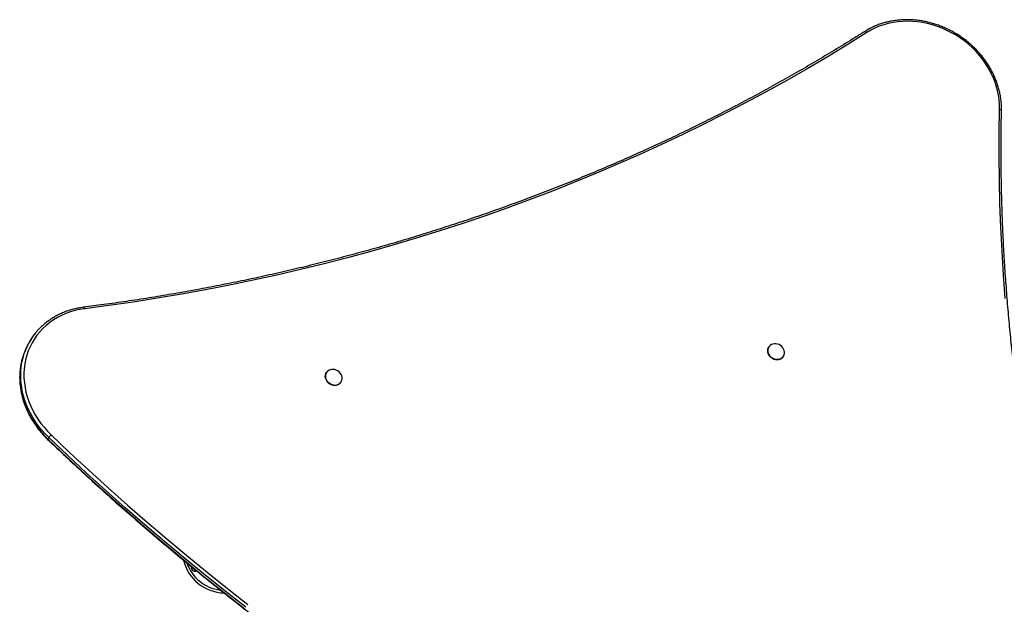
# Model space of a CAD drawing. Units: millimetres. Extents: x 839 to 7341, y 327 to 10042.
# Drawn here: x 2216 to 3345, y 2892 to 3562 of the extents above; entities that cross this region are included whole.
import ezdxf

# ---------------------------------------------------------------- set-up
doc = ezdxf.new("R2010")
doc.units = ezdxf.units.MM
doc.header["$LTSCALE"] = 50

msp = doc.modelspace()

# ---------------------------------------------------------------- linework, layer by layer
at = {"color": 7, "linetype": 'Continuous', "lineweight": 25}
for p, q in [((2228.8, 3195.9), (2227.7, 3194.2)), ((3074.9, 3187.1), (3074.8, 3187)), ((3091.8, 3176.4), (3091.8, 3176.4)), ((2249.1, 3083.3), (2248, 3081.6))]:
    msp.add_line(p, q, dxfattribs=at)
at = {"color": 8, "linetype": 'Continuous', "lineweight": 25}
for p, q in [((3086.8, 3172.9), (3086.3, 3172.8)), ((2576.1, 3143.3), (2575.7, 3143.4))]:
    msp.add_line(p, q, dxfattribs=at)
at = {"color": 7, "linetype": 'Continuous', "lineweight": 25, "flags": 128}
for points in [[(3339.6, 3459.6), (3339.6, 3464.9), (3339.1, 3470.3), (3338.4, 3475.7), (3337.3, 3481.1), (3335.8, 3486.4), (3334, 3491.7), (3331.9, 3497), (3329.4, 3502.1), (3326.7, 3507.1), (3323.6, 3512), (3320.3, 3516.8), (3316.6, 3521.4), (3312.7, 3525.8), (3308.6, 3530), (3304.2, 3533.9), (3299.6, 3537.7), (3294.8, 3541.2), (3289.8, 3544.4), (3284.6, 3547.4), (3279.3, 3550.1), (3273.9, 3552.5), (3268.4, 3554.6), (3262.8, 3556.4), (3257.1, 3557.9), (3251.4, 3559.1), (3245.6, 3559.9), (3239.9, 3560.4), (3234.2, 3560.6), (3228.5, 3560.4), (3222.9, 3559.9), (3217.4, 3559.1), (3212, 3558), (3206.7, 3556.5), (3201.6, 3554.7), (3196.7, 3552.6), (3191.9, 3550.2), (3187.3, 3547.5)], [(3187.3, 3547.5), (3164.7, 3533.4), (3141.9, 3519.5), (3118.8, 3506), (3095.5, 3492.7), (3072.1, 3479.7), (3048.4, 3467), (3024.5, 3454.6), (3000.5, 3442.4), (2976.2, 3430.6), (2951.8, 3419.1), (2927.1, 3407.8), (2902.3, 3396.9), (2877.3, 3386.2), (2852.2, 3375.9), (2826.8, 3365.9), (2801.3, 3356.1), (2775.7, 3346.7), (2749.9, 3337.6), (2723.9, 3328.8), (2697.7, 3320.3), (2671.5, 3312.1), (2645, 3304.2), (2618.5, 3296.7), (2591.7, 3289.4), (2564.9, 3282.5), (2537.9, 3275.9), (2510.8, 3269.6), (2483.6, 3263.6), (2456.3, 3258), (2428.8, 3252.7), (2401.3, 3247.7), (2373.6, 3243), (2345.9, 3238.6), (2318, 3234.6), (2290, 3230.9)], [(3346.2, 3242.7), (3344.2, 3269.9), (3342.5, 3297.1), (3341.1, 3324.3), (3340.1, 3351.4), (3339.5, 3378.5), (3339.2, 3405.6), (3339.2, 3432.6), (3339.6, 3459.6)], [(2290, 3230.9), (2284.5, 3230), (2279.2, 3228.8), (2273.9, 3227.3), (2268.8, 3225.5), (2263.9, 3223.3), (2259.1, 3220.9), (2254.6, 3218.1), (2250.3, 3215.1), (2246.2, 3211.8), (2242.4, 3208.3), (2238.8, 3204.5), (2235.6, 3200.5), (2232.6, 3196.3), (2230, 3191.9), (2227.6, 3187.3), (2225.6, 3182.5), (2223.9, 3177.6), (2222.6, 3172.5), (2221.6, 3167.4), (2221, 3162.1), (2220.7, 3156.8), (2220.7, 3151.4), (2221.2, 3146.1), (2221.9, 3140.7), (2223, 3135.3), (2224.5, 3129.9), (2226.3, 3124.6), (2228.4, 3119.4), (2230.9, 3114.2), (2233.6, 3109.2), (2236.7, 3104.3), (2240.1, 3099.5), (2243.7, 3095), (2247.6, 3090.6), (2251.8, 3086.4)], [(3078.1, 3189.9), (3077.8, 3189.8), (3076.4, 3188.8), (3075.3, 3187.7), (3074.4, 3186.3), (3073.9, 3184.7), (3073.7, 3183), (3073.8, 3181.3), (3074.3, 3179.6), (3075.1, 3178), (3076.2, 3176.5), (3077.6, 3175.2), (3079.1, 3174.1), (3080.9, 3173.3), (3082.7, 3172.8), (3084.5, 3172.6), (3086.3, 3172.8)], [(3086.3, 3172.8), (3084.5, 3172.7), (3082.7, 3172.9), (3080.9, 3173.4), (3079.2, 3174.1), (3077.6, 3175.2), (3076.2, 3176.5), (3075.1, 3178), (3074.3, 3179.7), (3073.8, 3181.4), (3073.7, 3183.1), (3073.9, 3184.8), (3074.5, 3186.3), (3074.9, 3187.1)], [(3086.3, 3173), (3088, 3173.5), (3089.5, 3174.2), (3090.8, 3175.3), (3091.8, 3176.6), (3092.5, 3178), (3092.9, 3179.7), (3092.9, 3181.3), (3092.6, 3183.1), (3091.9, 3184.7), (3091, 3186.3), (3089.8, 3187.7), (3088.3, 3188.9), (3086.7, 3189.8), (3084.9, 3190.4), (3083.1, 3190.8), (3081.3, 3190.8), (3079.6, 3190.5), (3078, 3189.8), (3076.6, 3188.9), (3075.4, 3187.7), (3074.6, 3186.3), (3074, 3184.8), (3073.8, 3183.1), (3074, 3181.4), (3074.4, 3179.7), (3075.2, 3178.1), (3076.3, 3176.6), (3077.7, 3175.3), (3079.2, 3174.3), (3081, 3173.5), (3082.8, 3173), (3084.6, 3172.8), (3086.3, 3173)], [(3086.2, 3172.8), (3084.5, 3172.6), (3082.6, 3172.8), (3080.8, 3173.3), (3079.1, 3174.1), (3077.6, 3175.1), (3076.2, 3176.4), (3075.1, 3177.9), (3074.3, 3179.6), (3073.8, 3181.3), (3073.7, 3183), (3073.7, 3183.8)], [(3089.3, 3174), (3087.9, 3173.3), (3086.2, 3172.8)], [(2570.7, 3160.5), (2570.1, 3160.2), (2568.8, 3159.2), (2567.7, 3157.9), (2566.9, 3156.5), (2566.4, 3154.9), (2566.3, 3153.2), (2566.5, 3151.5), (2567.1, 3149.8), (2568, 3148.2), (2569.1, 3146.7), (2570.5, 3145.5), (2572.2, 3144.5), (2573.9, 3143.7), (2575.7, 3143.3)], [(2575.7, 3143.4), (2573.9, 3143.8), (2572.2, 3144.5), (2570.6, 3145.5), (2569.2, 3146.8), (2568, 3148.2), (2567.1, 3149.9), (2566.5, 3151.5), (2566.3, 3153.3), (2566.4, 3155), (2566.9, 3156.6), (2567.5, 3157.7)], [(2575.8, 3143.5), (2577.6, 3143.4), (2579.4, 3143.6), (2581, 3144.2), (2582.4, 3145), (2583.7, 3146.1), (2584.6, 3147.5), (2585.2, 3149), (2585.5, 3150.6), (2585.5, 3152.3), (2585.1, 3154), (2584.4, 3155.7), (2583.3, 3157.2), (2582.1, 3158.6), (2580.5, 3159.7), (2578.9, 3160.6), (2577.1, 3161.1), (2575.3, 3161.4), (2573.5, 3161.3), (2571.8, 3160.9), (2570.2, 3160.2), (2568.9, 3159.2), (2567.8, 3158), (2567, 3156.6), (2566.6, 3155), (2566.4, 3153.3), (2566.7, 3151.6), (2567.2, 3149.9), (2568.1, 3148.3), (2569.3, 3146.9), (2570.7, 3145.7), (2572.3, 3144.7), (2574, 3143.9), (2575.8, 3143.5)], [(2475, 2888.8), (2451.5, 2907.2), (2428.2, 2925.8), (2405, 2944.7), (2382.1, 2963.9), (2359.4, 2983.2), (2336.9, 3002.8), (2314.6, 3022.6), (2292.5, 3042.6), (2270.7, 3062.9), (2249.1, 3083.3)], [(2251.8, 3086.4), (2273.4, 3065.9), (2295.2, 3045.7), (2317.2, 3025.7), (2339.5, 3005.9), (2362, 2986.4), (2384.7, 2967), (2407.6, 2947.9), (2430.7, 2929.1), (2454, 2910.4), (2477.5, 2892)], [(2248, 3081.6), (2269.6, 3061.2), (2291.4, 3040.9), (2313.5, 3020.9), (2335.8, 3001.1), (2358.3, 2981.5), (2381, 2962.2), (2403.9, 2943), (2427.1, 2924.1), (2450.4, 2905.5), (2474, 2887.1)]]:
    msp.add_lwpolyline(points, dxfattribs=at)
at = {"color": 8, "linetype": 'Continuous', "lineweight": 25, "flags": 128}
for points in [[(3184.9, 3548.8), (3185.1, 3548.9), (3185.4, 3548.9), (3185.8, 3548.8), (3186.2, 3548.6), (3186.6, 3548.3), (3186.9, 3548), (3187.3, 3547.5)], [(3339.6, 3459.6), (3340.2, 3459.5), (3340.7, 3459.3), (3341.1, 3459.1), (3341.4, 3458.9), (3341.7, 3458.7), (3341.8, 3458.4), (3341.8, 3458.2)], [(2288.9, 3232.6), (2289.1, 3232.5), (2289.3, 3232.4), (2289.5, 3232.1), (2289.7, 3231.8), (2289.9, 3231.4), (2290, 3230.9)], [(2220.5, 3179.3), (2220, 3178.1), (2218.5, 3173.1), (2217.4, 3168), (2216.5, 3162.7), (2216, 3157.5), (2215.9, 3152.1), (2216.1, 3146.7), (2216.6, 3141.3), (2217.5, 3135.9), (2218.7, 3130.5), (2220.3, 3125.1), (2222.2, 3119.8), (2224.4, 3114.6), (2226.9, 3109.5), (2229.7, 3104.5), (2232.8, 3099.6), (2236.2, 3094.8), (2239.9, 3090.2), (2243.8, 3085.8), (2248, 3081.6)], [(2249.1, 3083.3), (2244.9, 3087.5), (2241, 3091.9), (2237.3, 3096.5), (2233.9, 3101.3), (2230.8, 3106.1), (2228, 3111.2), (2225.4, 3116.3), (2223.2, 3121.5), (2221.4, 3126.8), (2219.8, 3132.2), (2218.6, 3137.6), (2217.7, 3143), (2217.2, 3148.4), (2217, 3153.8), (2217.1, 3159.1), (2217.6, 3164.4), (2218.4, 3169.6), (2219.6, 3174.8), (2221.1, 3179.8), (2221.4, 3180.6)], [(2248, 3081.6), (2247.9, 3081.4), (2247.8, 3081.3), (2247.8, 3081.2)]]:
    msp.add_lwpolyline(points, dxfattribs=at)
at = {"color": 7, "linetype": 'Continuous', "lineweight": 25}
for centre, radius, start, end in [((2292.4, 3155.7), 75.3, 134.1536, 160.6707), ((2291.4, 3153.9), 75.4, 147.6935, 160.3359), ((3085.1, 3180.5), 7.81, 278.5634, 0.1582), ((3085.1, 3180.8), 8.03, 282.3857, 326.9695), ((2577.4, 3151.3), 8.13, 257.8928, 358.918), ((2577.3, 3151.8), 8.55, 261.8179, 325.7949), ((2264.8, 3071.9), 19.4, 132.0498, 144.1345), ((2451.6, 2954.6), 49.5, 193.7999, 268.1728), ((2416.5, 2934.3), 4.1, 163.236, 262.5227), ((2416.5, 2934.3), 4, 163.9504, 297.7898), ((2416.5, 2934.3), 1.98, 192.9232, 268.9331), ((2416.5, 2934.3), 4.1, 262.5227, 298.4679)]:
    msp.add_arc(centre, radius, start, end, dxfattribs=at)
at = {"color": 8, "linetype": 'Continuous', "lineweight": 25}
msp.add_arc((2451.6, 2954.6), 46.5, 198.9708, 262.8483, dxfattribs=at)
at = {"color": 7, "linetype": 'Continuous', "lineweight": 25}
for points, knots in [([(3341.8, 3458.2), (3341.8, 3459.1), (3341.9, 3461.7), (3341.7, 3466), (3341.2, 3471.1), (3340.3, 3476.3), (3339.2, 3481.4), (3337.8, 3486.4), (3336.1, 3491.4), (3334.1, 3496.4), (3331.8, 3501.3), (3329.3, 3506.1), (3326.5, 3510.7), (3323.4, 3515.3), (3320.1, 3519.7), (3316.5, 3523.9), (3312.7, 3528), (3308.7, 3531.9), (3304.6, 3535.7), (3300.2, 3539.2), (3295.6, 3542.5), (3290.9, 3545.6), (3286, 3548.4), (3281.1, 3551), (3276, 3553.4), (3270.8, 3555.4), (3265.5, 3557.3), (3260.1, 3558.8), (3254.7, 3560.1), (3249.3, 3561.1), (3243.9, 3561.8), (3238.5, 3562.2), (3233.1, 3562.3), (3227.7, 3562.2), (3222.4, 3561.7), (3217.1, 3561), (3212, 3560), (3207, 3558.7), (3202, 3557.1), (3197.2, 3555.3), (3192.6, 3553.2), (3188.5, 3551), (3186, 3549.5), (3184.9, 3548.8)], [0, 0, 0, 0, 0.0132407, 0.0379919, 0.0627513, 0.087521, 0.1123004, 0.137089, 0.161886, 0.1866906, 0.2115018, 0.2363189, 0.2611411, 0.2859676, 0.3107978, 0.3356311, 0.3604669, 0.3853049, 0.4101446, 0.4349857, 0.459828, 0.4846712, 0.5095151, 0.5343596, 0.5592042, 0.5840489, 0.6088934, 0.6337373, 0.6585802, 0.6834219, 0.7082616, 0.7330989, 0.7579329, 0.7827631, 0.8075884, 0.8324079, 0.8572208, 0.882026, 0.9068225, 0.9316096, 0.9563863, 0.9811523, 1, 1, 1, 1]), ([(3184.9, 3548.8), (3181.2, 3546.5), (3170.5, 3539.7), (3152.6, 3528.7), (3131.2, 3515.9), (3109.6, 3503.3), (3087.8, 3490.9), (3065.9, 3478.8), (3043.7, 3467), (3021.4, 3455.4), (2999, 3444.1), (2976.3, 3433), (2953.5, 3422.2), (2930.5, 3411.7), (2907.4, 3401.4), (2884.1, 3391.3), (2860.6, 3381.6), (2837, 3372.1), (2813.3, 3362.8), (2789.4, 3353.9), (2765.4, 3345.2), (2741.2, 3336.7), (2716.9, 3328.6), (2692.5, 3320.7), (2667.9, 3313.1), (2643.2, 3305.7), (2618.4, 3298.7), (2593.4, 3291.9), (2568.4, 3285.4), (2543.2, 3279.1), (2517.9, 3273.2), (2492.6, 3267.5), (2467.1, 3262.1), (2441.5, 3257), (2415.8, 3252.1), (2390, 3247.6), (2364.1, 3243.3), (2338.2, 3239.3), (2313.1, 3235.7), (2296.6, 3233.6), (2288.9, 3232.6)], [0, 0, 0, 0, 0.014057, 0.040785, 0.067513, 0.094241, 0.120969, 0.147697, 0.174425, 0.201152, 0.22788, 0.254607, 0.281334, 0.308061, 0.334788, 0.361515, 0.388242, 0.414969, 0.441696, 0.468422, 0.495149, 0.521875, 0.548602, 0.575328, 0.602054, 0.62878, 0.655506, 0.682232, 0.708958, 0.735684, 0.762409, 0.789135, 0.81586, 0.842586, 0.869311, 0.896037, 0.922762, 0.949487, 0.976212, 1, 1, 1, 1]), ([(3532.4, 2514.3), (3530.6, 2518.6), (3525.2, 2531.1), (3516.6, 2551.8), (3506.6, 2576.5), (3496.9, 2601.2), (3487.4, 2626), (3478.3, 2650.9), (3469.4, 2675.9), (3460.9, 2700.9), (3452.6, 2725.9), (3444.6, 2751), (3436.9, 2776.1), (3429.5, 2801.3), (3422.4, 2826.6), (3415.6, 2851.8), (3409, 2877.1), (3402.8, 2902.4), (3396.9, 2927.8), (3391.2, 2953.2), (3385.9, 2978.6), (3380.9, 3004), (3376.1, 3029.4), (3371.7, 3054.9), (3367.6, 3080.3), (3363.7, 3105.8), (3360.2, 3131.3), (3357, 3156.7), (3354, 3182.2), (3351.4, 3207.6), (3349.1, 3233.1), (3347.1, 3258.5), (3345.3, 3283.9), (3343.9, 3309.3), (3342.8, 3334.6), (3342, 3360), (3341.5, 3385.3), (3341.3, 3410.5), (3341.4, 3434.9), (3341.7, 3450.7), (3341.8, 3458.2)], [0, 0, 0, 0, 0.014058, 0.040782, 0.067506, 0.09423, 0.120955, 0.147679, 0.174403, 0.201127, 0.227852, 0.254576, 0.281301, 0.308025, 0.33475, 0.361475, 0.388199, 0.414924, 0.441649, 0.468374, 0.495099, 0.521824, 0.54855, 0.575275, 0.602, 0.628726, 0.655451, 0.682177, 0.708903, 0.735628, 0.762354, 0.78908, 0.815806, 0.842532, 0.869259, 0.895985, 0.922711, 0.949438, 0.976165, 1, 1, 1, 1]), ([(2288.9, 3232.6), (2287.9, 3232.4), (2285.3, 3232.1), (2280.9, 3231.3), (2275.8, 3230), (2270.9, 3228.5), (2266.1, 3226.7), (2261.4, 3224.6), (2256.9, 3222.3), (2252.6, 3219.7), (2248.5, 3216.9), (2244.6, 3213.9), (2241.8, 3211.5), (2240.4, 3210), (2240.1, 3209.8)], [0, 0, 0, 0, 0.04963, 0.142737, 0.235835, 0.3289, 0.421931, 0.514923, 0.607875, 0.700786, 0.793654, 0.886481, 0.97927, 1, 1, 1, 1]), ([(2220.4, 3179.1), (2220.1, 3178.1), (2219.1, 3175.5), (2218, 3171.2), (2217, 3166.3), (2216.3, 3161.4), (2215.8, 3156.4), (2215.7, 3151.3), (2215.9, 3146.2), (2216.5, 3141.1), (2217.3, 3136), (2218.4, 3130.9), (2219.8, 3125.8), (2221.5, 3120.8), (2223.5, 3115.8), (2225.7, 3111), (2228.3, 3106.2), (2231.1, 3101.5), (2234.2, 3097), (2237.5, 3092.5), (2241, 3088.3), (2244.5, 3084.5), (2246.8, 3082.2), (2247.8, 3081.2)], [0, 0, 0, 0, 0.0336658, 0.0824178, 0.1311837, 0.1799662, 0.2287674, 0.2775886, 0.3264306, 0.3752933, 0.4241763, 0.4730786, 0.5219989, 0.5709358, 0.6198877, 0.6688528, 0.7178296, 0.7668164, 0.8158117, 0.8648144, 0.9138231, 0.9628369, 1, 1, 1, 1]), ([(2247.8, 3081.2), (2251.4, 3077.9), (2261.7, 3068), (2278.9, 3052), (2299.4, 3033), (2320.2, 3014.3), (2341.2, 2995.8), (2362.4, 2977.5), (2383.7, 2959.3), (2405.2, 2941.4), (2427, 2923.7), (2448.9, 2906.2), (2471, 2888.8), (2493.2, 2871.8), (2515.6, 2854.9), (2538.2, 2838.2), (2561, 2821.7), (2583.9, 2805.5), (2607, 2789.5), (2630.3, 2773.7), (2653.7, 2758.2), (2677.2, 2742.8), (2700.9, 2727.7), (2724.8, 2712.9), (2748.7, 2698.2), (2772.9, 2683.8), (2797.1, 2669.6), (2821.5, 2655.7), (2846.1, 2642), (2870.7, 2628.6), (2895.5, 2615.4), (2920.4, 2602.4), (2945.4, 2589.7), (2970.6, 2577.3), (2995.8, 2565.1), (3021.2, 2553.1), (3046.6, 2541.4), (3072.2, 2529.9), (3097.8, 2518.8), (3123.6, 2507.8), (3149.4, 2497.2), (3175.4, 2486.7), (3201.4, 2476.6), (3227.5, 2466.7), (3253.7, 2457.1), (3280, 2447.7), (3306.3, 2438.6), (3332.7, 2429.8), (3359.2, 2421.2), (3385.7, 2413), (3407.7, 2406.3), (3420.8, 2402.5), (3425, 2401.3)], [0, 0, 0, 0, 0.010744, 0.03115, 0.051556, 0.071962, 0.092368, 0.112774, 0.13318, 0.153586, 0.173992, 0.194398, 0.214804, 0.23521, 0.255616, 0.276022, 0.296428, 0.316834, 0.33724, 0.357646, 0.378053, 0.398459, 0.418865, 0.439271, 0.459677, 0.480083, 0.500489, 0.520895, 0.541301, 0.561707, 0.582113, 0.602519, 0.622925, 0.643331, 0.663737, 0.684143, 0.704549, 0.724956, 0.745362, 0.765768, 0.786174, 0.80658, 0.826986, 0.847392, 0.867798, 0.888204, 0.90861, 0.929016, 0.949422, 0.969828, 0.990234, 1, 1, 1, 1])]:
    msp.add_open_spline(points, degree=3, knots=knots, dxfattribs=at)

doc.saveas('drawing.dxf')
